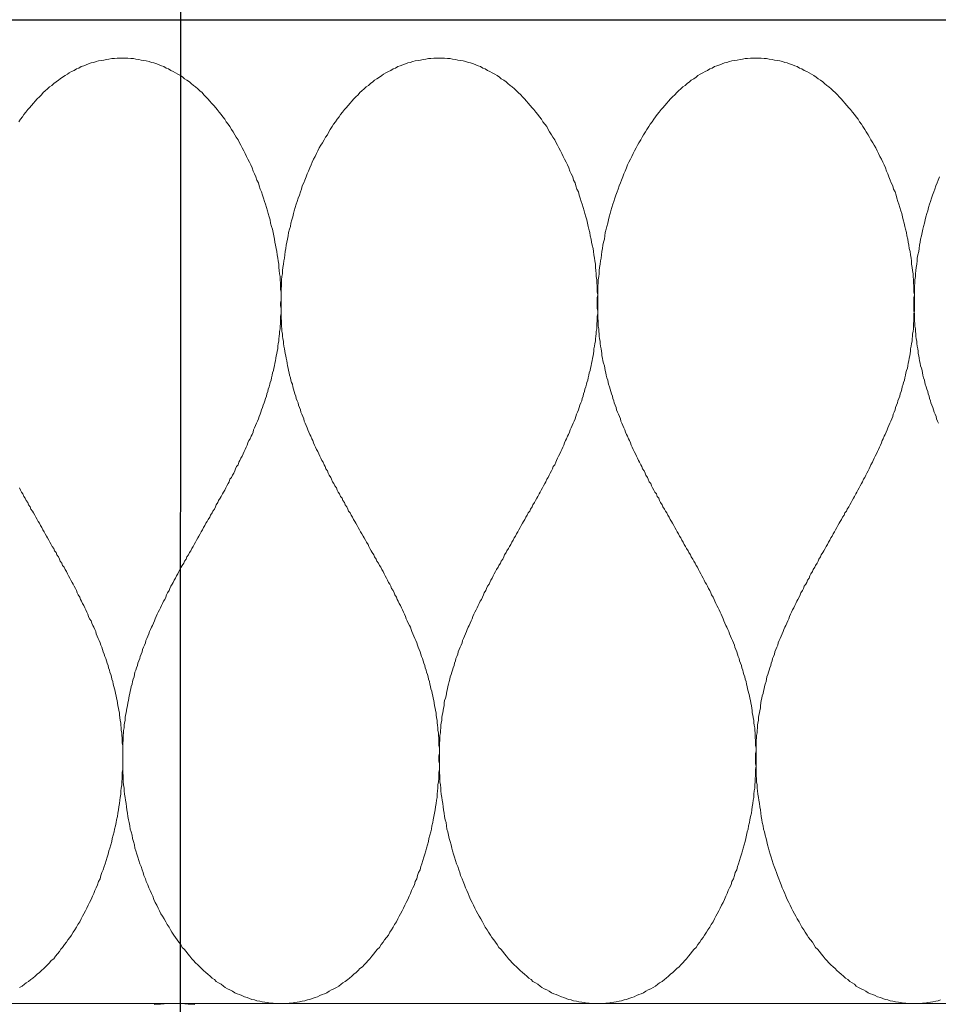
# Model space of a CAD drawing. Units: millimetres. Extents: x 180 to 2294, y 60 to 2015.
# Drawn here: x 1697 to 1717, y 985 to 1006 of the extents above; entities that cross this region are included whole.
import ezdxf

# ---------------------------------------------------------------- set-up
doc = ezdxf.new("R2010")
doc.units = ezdxf.units.MM
doc.layers.add('TI-Detail_030', color=4, linetype='Continuous')
doc.layers.add('TI-DÄMMUNG', color=50, linetype='Continuous')

msp = doc.modelspace()

# ---------------------------------------------------------------- linework, layer by layer
at = {"layer": 'TI-Detail_030', "color": 4, "linetype": 'Continuous', "lineweight": 30}
msp.add_line((1240.907, 1006.023), (1791.791, 1006.023), dxfattribs=at)
at = {"layer": 'TI-DÄMMUNG'}
msp.add_line((1700.831, 891.513), (1700.865, 1117.449), dxfattribs=at)
at = {"layer": 'TI-DÄMMUNG', "color": 2, "linetype": 'Continuous', "lineweight": 13}
msp.add_line((1230.315, 985.215), (1790.956, 985.215), dxfattribs=at)
at = {"layer": 'TI-DÄMMUNG', "color": 2, "linetype": 'Continuous', "lineweight": 13, "flags": 128}
for points in [[(1697.421, 1003.864), (1697.461, 1003.924), (1697.501, 1003.974), (1697.531, 1004.024), (1697.571, 1004.074), (1697.611, 1004.124), (1697.651, 1004.164), (1697.691, 1004.214), (1697.731, 1004.264), (1697.771, 1004.304), (1697.811, 1004.354), (1697.861, 1004.394), (1697.901, 1004.434), (1697.941, 1004.484), (1697.981, 1004.524), (1698.031, 1004.564), (1698.071, 1004.604), (1698.121, 1004.634), (1698.161, 1004.674), (1698.211, 1004.714), (1698.261, 1004.744), (1698.301, 1004.774), (1698.351, 1004.814), (1698.401, 1004.844), (1698.451, 1004.874), (1698.491, 1004.904), (1698.541, 1004.934), (1698.591, 1004.954), (1698.641, 1004.984), (1698.691, 1005.004), (1698.741, 1005.034), (1698.801, 1005.054), (1698.851, 1005.074), (1698.901, 1005.094), (1698.951, 1005.114), (1699.011, 1005.124), (1699.061, 1005.144), (1699.111, 1005.154), (1699.171, 1005.164), (1699.221, 1005.174), (1699.281, 1005.184), (1699.331, 1005.194), (1699.391, 1005.204), (1699.451, 1005.204), (1699.501, 1005.214), (1699.561, 1005.214), (1699.621, 1005.214)], [(1699.621, 1005.214), (1699.681, 1005.214), (1699.731, 1005.214), (1699.791, 1005.204), (1699.851, 1005.204), (1699.901, 1005.194), (1699.961, 1005.184), (1700.011, 1005.174), (1700.071, 1005.164), (1700.121, 1005.154), (1700.181, 1005.144), (1700.231, 1005.124), (1700.281, 1005.114), (1700.341, 1005.094), (1700.391, 1005.074), (1700.441, 1005.054), (1700.491, 1005.034), (1700.541, 1005.004), (1700.591, 1004.984), (1700.641, 1004.954), (1700.691, 1004.934), (1700.741, 1004.904), (1700.791, 1004.874), (1700.841, 1004.844), (1700.891, 1004.814), (1700.931, 1004.774), (1700.981, 1004.744), (1701.031, 1004.714), (1701.071, 1004.674), (1701.121, 1004.634), (1701.161, 1004.604), (1701.211, 1004.564), (1701.251, 1004.524), (1701.301, 1004.484), (1701.341, 1004.434), (1701.381, 1004.394), (1701.421, 1004.354), (1701.461, 1004.304), (1701.501, 1004.264), (1701.551, 1004.214), (1701.591, 1004.164), (1701.621, 1004.124), (1701.661, 1004.074), (1701.701, 1004.024), (1701.741, 1003.974), (1701.781, 1003.924), (1701.811, 1003.864), (1701.851, 1003.814), (1701.891, 1003.764), (1701.921, 1003.704), (1701.961, 1003.654), (1701.991, 1003.594), (1702.021, 1003.544), (1702.061, 1003.484), (1702.091, 1003.424), (1702.121, 1003.374), (1702.151, 1003.314), (1702.181, 1003.254), (1702.211, 1003.194), (1702.241, 1003.134), (1702.271, 1003.074), (1702.301, 1003.014), (1702.331, 1002.954), (1702.361, 1002.894), (1702.381, 1002.824), (1702.411, 1002.764), (1702.441, 1002.704), (1702.461, 1002.634), (1702.491, 1002.574), (1702.511, 1002.514), (1702.531, 1002.444), (1702.561, 1002.384), (1702.581, 1002.314), (1702.601, 1002.254), (1702.621, 1002.184), (1702.641, 1002.124), (1702.661, 1002.054), (1702.681, 1001.984), (1702.701, 1001.924), (1702.721, 1001.854), (1702.741, 1001.794), (1702.751, 1001.724), (1702.771, 1001.654), (1702.791, 1001.594), (1702.801, 1001.524), (1702.821, 1001.454), (1702.831, 1001.384), (1702.841, 1001.324), (1702.851, 1001.254), (1702.871, 1001.184), (1702.881, 1001.124), (1702.891, 1001.054), (1702.901, 1000.984), (1702.911, 1000.924), (1702.921, 1000.854), (1702.921, 1000.784), (1702.931, 1000.724), (1702.941, 1000.654), (1702.951, 1000.594), (1702.951, 1000.524), (1702.961, 1000.454), (1702.961, 1000.394), (1702.961, 1000.324), (1702.971, 1000.264), (1702.971, 1000.204), (1702.971, 1000.144), (1702.971, 1000.094), (1702.971, 1000.034), (1702.971, 999.974), (1702.971, 999.924), (1702.971, 999.864), (1702.971, 999.814), (1702.961, 999.754), (1702.961, 999.704), (1702.961, 999.654), (1702.961, 999.594), (1702.951, 999.544), (1702.951, 999.484), (1702.941, 999.434), (1702.941, 999.384), (1702.931, 999.334), (1702.921, 999.274), (1702.921, 999.224), (1702.911, 999.174), (1702.901, 999.124), (1702.901, 999.064), (1702.891, 999.014), (1702.881, 998.964), (1702.871, 998.914), (1702.861, 998.864), (1702.851, 998.814), (1702.841, 998.764), (1702.831, 998.704), (1702.821, 998.654), (1702.811, 998.604), (1702.791, 998.554), (1702.781, 998.504), (1702.771, 998.454), (1702.761, 998.404), (1702.741, 998.354), (1702.731, 998.314), (1702.721, 998.264), (1702.701, 998.214), (1702.691, 998.164), (1702.671, 998.114), (1702.661, 998.064), (1702.641, 998.014), (1702.631, 997.964), (1702.611, 997.924), (1702.591, 997.874), (1702.581, 997.824), (1702.561, 997.774), (1702.541, 997.724), (1702.531, 997.684), (1702.511, 997.634), (1702.491, 997.584), (1702.471, 997.534), (1702.451, 997.494), (1702.431, 997.444), (1702.411, 997.394), (1702.391, 997.354), (1702.381, 997.304), (1702.361, 997.254), (1702.341, 997.214), (1702.321, 997.164), (1702.291, 997.124), (1702.271, 997.074), (1702.251, 997.024), (1702.231, 996.984), (1702.211, 996.934), (1702.191, 996.894), (1702.171, 996.844), (1702.151, 996.794), (1702.121, 996.754), (1702.101, 996.704), (1702.081, 996.664), (1702.061, 996.614), (1702.031, 996.574), (1702.011, 996.524), (1701.991, 996.484), (1701.971, 996.434), (1701.941, 996.394), (1701.921, 996.344), (1701.891, 996.304), (1701.871, 996.254), (1701.851, 996.214), (1701.821, 996.164), (1701.801, 996.124), (1701.781, 996.074), (1701.751, 996.034), (1701.731, 995.994), (1701.701, 995.944), (1701.681, 995.904), (1701.651, 995.854), (1701.631, 995.814), (1701.601, 995.764), (1701.581, 995.724), (1701.561, 995.674), (1701.531, 995.634), (1701.511, 995.594), (1701.481, 995.544), (1701.461, 995.504), (1701.431, 995.454), (1701.411, 995.414), (1701.381, 995.374), (1701.361, 995.324), (1701.331, 995.284), (1701.311, 995.234), (1701.281, 995.194), (1701.261, 995.154), (1701.231, 995.104), (1701.211, 995.064), (1701.181, 995.014), (1701.161, 994.974), (1701.131, 994.924), (1701.111, 994.884), (1701.081, 994.844), (1701.061, 994.794), (1701.031, 994.754), (1701.011, 994.704), (1700.981, 994.664), (1700.961, 994.614), (1700.931, 994.574), (1700.911, 994.534), (1700.881, 994.484), (1700.861, 994.444), (1700.831, 994.394), (1700.811, 994.354), (1700.791, 994.304), (1700.761, 994.264), (1700.741, 994.214), (1700.711, 994.174), (1700.691, 994.124), (1700.671, 994.084), (1700.641, 994.044), (1700.621, 993.994), (1700.601, 993.954), (1700.571, 993.904), (1700.551, 993.864), (1700.531, 993.814), (1700.511, 993.764), (1700.481, 993.724), (1700.461, 993.674), (1700.441, 993.634), (1700.421, 993.584), (1700.401, 993.544), (1700.371, 993.494), (1700.351, 993.454), (1700.331, 993.404), (1700.311, 993.354), (1700.291, 993.314), (1700.271, 993.264), (1700.251, 993.214), (1700.231, 993.174), (1700.211, 993.124), (1700.191, 993.084), (1700.171, 993.034), (1700.151, 992.984), (1700.131, 992.934), (1700.111, 992.894), (1700.101, 992.844), (1700.081, 992.794), (1700.061, 992.754), (1700.041, 992.704), (1700.031, 992.654), (1700.011, 992.604), (1699.991, 992.554), (1699.981, 992.514), (1699.961, 992.464), (1699.941, 992.414), (1699.931, 992.364), (1699.911, 992.314), (1699.901, 992.264), (1699.881, 992.224), (1699.871, 992.174), (1699.861, 992.124), (1699.841, 992.074), (1699.831, 992.024), (1699.821, 991.974), (1699.801, 991.924), (1699.791, 991.874), (1699.781, 991.824), (1699.771, 991.774), (1699.761, 991.724), (1699.751, 991.674), (1699.741, 991.624), (1699.731, 991.574), (1699.721, 991.514), (1699.711, 991.464), (1699.701, 991.414), (1699.691, 991.364), (1699.681, 991.314), (1699.671, 991.264), (1699.671, 991.204), (1699.661, 991.154), (1699.651, 991.104), (1699.651, 991.044), (1699.641, 990.994), (1699.641, 990.944), (1699.631, 990.884), (1699.631, 990.834), (1699.631, 990.784), (1699.621, 990.724), (1699.621, 990.674), (1699.621, 990.614), (1699.621, 990.564), (1699.621, 990.504), (1699.621, 990.454), (1699.621, 990.394), (1699.621, 990.344), (1699.621, 990.284), (1699.621, 990.234), (1699.621, 990.164), (1699.621, 990.104), (1699.631, 990.034), (1699.631, 989.974), (1699.631, 989.904), (1699.641, 989.844), (1699.651, 989.774), (1699.651, 989.714), (1699.661, 989.644), (1699.671, 989.574), (1699.681, 989.514), (1699.691, 989.444), (1699.701, 989.374), (1699.711, 989.314), (1699.721, 989.244), (1699.731, 989.174), (1699.741, 989.104), (1699.761, 989.044), (1699.771, 988.974), (1699.781, 988.904), (1699.801, 988.844), (1699.821, 988.774), (1699.831, 988.704), (1699.851, 988.644), (1699.871, 988.574), (1699.881, 988.504), (1699.901, 988.444), (1699.921, 988.374), (1699.941, 988.314), (1699.961, 988.244), (1699.981, 988.174), (1700.011, 988.114), (1700.031, 988.044), (1700.051, 987.984), (1700.071, 987.924), (1700.101, 987.854), (1700.121, 987.794), (1700.151, 987.724), (1700.171, 987.664), (1700.201, 987.604), (1700.231, 987.544), (1700.261, 987.484), (1700.281, 987.414), (1700.311, 987.354), (1700.341, 987.294), (1700.371, 987.234), (1700.401, 987.174), (1700.431, 987.114), (1700.461, 987.064), (1700.501, 987.004), (1700.531, 986.944), (1700.561, 986.884), (1700.601, 986.834), (1700.631, 986.774), (1700.661, 986.724), (1700.701, 986.664), (1700.741, 986.614), (1700.771, 986.564), (1700.811, 986.514), (1700.851, 986.464), (1700.881, 986.404), (1700.921, 986.364), (1700.961, 986.314), (1701.001, 986.264), (1701.041, 986.214), (1701.081, 986.164), (1701.121, 986.124), (1701.161, 986.074), (1701.211, 986.034), (1701.251, 985.994), (1701.291, 985.954), (1701.331, 985.914), (1701.381, 985.874), (1701.421, 985.834), (1701.471, 985.794), (1701.511, 985.754), (1701.561, 985.724), (1701.601, 985.684), (1701.651, 985.654), (1701.701, 985.624), (1701.751, 985.584), (1701.791, 985.554), (1701.841, 985.524), (1701.891, 985.504), (1701.941, 985.474), (1701.991, 985.444), (1702.041, 985.424), (1702.091, 985.404), (1702.141, 985.384), (1702.201, 985.354), (1702.251, 985.344), (1702.301, 985.324), (1702.351, 985.304), (1702.411, 985.294), (1702.461, 985.274), (1702.521, 985.264), (1702.571, 985.254), (1702.631, 985.244), (1702.681, 985.234), (1702.741, 985.224), (1702.801, 985.224), (1702.851, 985.214), (1702.911, 985.214), (1702.971, 985.214)], [(1706.321, 1005.214), (1706.261, 1005.214), (1706.201, 1005.214), (1706.141, 1005.204), (1706.091, 1005.204), (1706.031, 1005.194), (1705.981, 1005.184), (1705.921, 1005.174), (1705.871, 1005.164), (1705.811, 1005.154), (1705.761, 1005.144), (1705.701, 1005.124), (1705.651, 1005.114), (1705.601, 1005.094), (1705.551, 1005.074), (1705.491, 1005.054), (1705.441, 1005.034), (1705.391, 1005.004), (1705.341, 1004.984), (1705.291, 1004.954), (1705.241, 1004.934), (1705.191, 1004.904), (1705.141, 1004.874), (1705.101, 1004.844), (1705.051, 1004.814), (1705.001, 1004.774), (1704.951, 1004.744), (1704.911, 1004.714), (1704.861, 1004.674), (1704.821, 1004.634), (1704.771, 1004.604), (1704.731, 1004.564), (1704.681, 1004.524), (1704.641, 1004.484), (1704.601, 1004.434), (1704.551, 1004.394), (1704.511, 1004.354), (1704.471, 1004.304), (1704.431, 1004.264), (1704.391, 1004.214), (1704.351, 1004.164), (1704.311, 1004.124), (1704.271, 1004.074), (1704.231, 1004.024), (1704.201, 1003.974), (1704.161, 1003.924), (1704.121, 1003.864), (1704.081, 1003.814), (1704.051, 1003.764), (1704.011, 1003.704), (1703.981, 1003.654), (1703.951, 1003.594), (1703.911, 1003.544), (1703.881, 1003.484), (1703.851, 1003.424), (1703.811, 1003.374), (1703.781, 1003.314), (1703.751, 1003.254), (1703.721, 1003.194), (1703.691, 1003.134), (1703.661, 1003.074), (1703.631, 1003.014), (1703.611, 1002.954), (1703.581, 1002.894), (1703.551, 1002.824), (1703.521, 1002.764), (1703.501, 1002.704), (1703.471, 1002.634), (1703.451, 1002.574), (1703.421, 1002.514), (1703.401, 1002.444), (1703.381, 1002.384), (1703.361, 1002.314), (1703.331, 1002.254), (1703.311, 1002.184), (1703.291, 1002.124), (1703.271, 1002.054), (1703.251, 1001.984), (1703.231, 1001.924), (1703.221, 1001.854), (1703.201, 1001.794), (1703.181, 1001.724), (1703.171, 1001.654), (1703.151, 1001.594), (1703.131, 1001.524), (1703.121, 1001.454), (1703.111, 1001.384), (1703.091, 1001.324), (1703.081, 1001.254), (1703.071, 1001.184), (1703.061, 1001.124), (1703.051, 1001.054), (1703.041, 1000.984), (1703.031, 1000.924), (1703.021, 1000.854), (1703.011, 1000.784), (1703.001, 1000.724), (1703.001, 1000.654), (1702.991, 1000.594), (1702.981, 1000.524), (1702.981, 1000.454), (1702.981, 1000.394), (1702.971, 1000.324), (1702.971, 1000.264), (1702.971, 1000.204), (1702.971, 1000.144), (1702.971, 1000.094), (1702.961, 1000.034), (1702.961, 999.974), (1702.971, 999.924), (1702.971, 999.864), (1702.971, 999.814), (1702.971, 999.754), (1702.971, 999.704), (1702.981, 999.654), (1702.981, 999.594), (1702.981, 999.544), (1702.991, 999.484), (1702.991, 999.434), (1703.001, 999.384), (1703.001, 999.334), (1703.011, 999.274), (1703.021, 999.224), (1703.021, 999.174), (1703.031, 999.124), (1703.041, 999.064), (1703.051, 999.014), (1703.061, 998.964), (1703.071, 998.914), (1703.081, 998.864), (1703.091, 998.814), (1703.101, 998.764), (1703.111, 998.704), (1703.121, 998.654), (1703.131, 998.604), (1703.141, 998.554), (1703.151, 998.504), (1703.171, 998.454), (1703.181, 998.404), (1703.191, 998.354), (1703.211, 998.314), (1703.221, 998.264), (1703.231, 998.214), (1703.251, 998.164), (1703.261, 998.114), (1703.281, 998.064), (1703.291, 998.014), (1703.311, 997.964), (1703.331, 997.924), (1703.341, 997.874), (1703.361, 997.824), (1703.381, 997.774), (1703.391, 997.724), (1703.411, 997.684), (1703.431, 997.634), (1703.451, 997.584), (1703.461, 997.534), (1703.481, 997.494), (1703.501, 997.444), (1703.521, 997.394), (1703.541, 997.354), (1703.561, 997.304), (1703.581, 997.254), (1703.601, 997.214), (1703.621, 997.164), (1703.641, 997.124), (1703.661, 997.074), (1703.681, 997.024), (1703.701, 996.984), (1703.721, 996.934), (1703.751, 996.894), (1703.771, 996.844), (1703.791, 996.794), (1703.811, 996.754), (1703.831, 996.704), (1703.861, 996.664), (1703.881, 996.614), (1703.901, 996.574), (1703.921, 996.524), (1703.951, 996.484), (1703.971, 996.434), (1703.991, 996.394), (1704.021, 996.344), (1704.041, 996.304), (1704.061, 996.254), (1704.091, 996.214), (1704.111, 996.164), (1704.141, 996.124), (1704.161, 996.074), (1704.181, 996.034), (1704.211, 995.994), (1704.231, 995.944), (1704.261, 995.904), (1704.281, 995.854), (1704.311, 995.814), (1704.331, 995.764), (1704.361, 995.724), (1704.381, 995.674), (1704.401, 995.634), (1704.431, 995.594), (1704.451, 995.544), (1704.481, 995.504), (1704.501, 995.454), (1704.531, 995.414), (1704.551, 995.374), (1704.581, 995.324), (1704.601, 995.284), (1704.631, 995.234), (1704.651, 995.194), (1704.681, 995.154), (1704.711, 995.104), (1704.731, 995.064), (1704.761, 995.014), (1704.781, 994.974), (1704.811, 994.924), (1704.831, 994.884), (1704.851, 994.844), (1704.881, 994.794), (1704.901, 994.754), (1704.931, 994.704), (1704.951, 994.664), (1704.981, 994.614), (1705.001, 994.574), (1705.031, 994.534), (1705.051, 994.484), (1705.081, 994.444), (1705.101, 994.394), (1705.131, 994.354), (1705.151, 994.304), (1705.171, 994.264), (1705.201, 994.214), (1705.221, 994.174), (1705.241, 994.124), (1705.271, 994.084), (1705.291, 994.044), (1705.311, 993.994), (1705.341, 993.954), (1705.361, 993.904), (1705.381, 993.864), (1705.411, 993.814), (1705.431, 993.764), (1705.451, 993.724), (1705.471, 993.674), (1705.501, 993.634), (1705.521, 993.584), (1705.541, 993.544), (1705.561, 993.494), (1705.581, 993.454), (1705.601, 993.404), (1705.621, 993.354), (1705.641, 993.314), (1705.661, 993.264), (1705.691, 993.214), (1705.711, 993.174), (1705.721, 993.124), (1705.741, 993.084), (1705.761, 993.034), (1705.781, 992.984), (1705.801, 992.934), (1705.821, 992.894), (1705.841, 992.844), (1705.861, 992.794), (1705.871, 992.754), (1705.891, 992.704), (1705.911, 992.654), (1705.931, 992.604), (1705.941, 992.554), (1705.961, 992.514), (1705.981, 992.464), (1705.991, 992.414), (1706.011, 992.364), (1706.021, 992.314), (1706.041, 992.264), (1706.051, 992.224), (1706.071, 992.174), (1706.081, 992.124), (1706.091, 992.074), (1706.111, 992.024), (1706.121, 991.974), (1706.131, 991.924), (1706.141, 991.874), (1706.161, 991.824), (1706.171, 991.774), (1706.181, 991.724), (1706.191, 991.674), (1706.201, 991.624), (1706.211, 991.574), (1706.221, 991.514), (1706.231, 991.464), (1706.241, 991.414), (1706.251, 991.364), (1706.251, 991.314), (1706.261, 991.264), (1706.271, 991.204), (1706.271, 991.154), (1706.281, 991.104), (1706.291, 991.044), (1706.291, 990.994), (1706.301, 990.944), (1706.301, 990.884), (1706.311, 990.834), (1706.311, 990.784), (1706.311, 990.724), (1706.311, 990.674), (1706.321, 990.614), (1706.321, 990.564), (1706.321, 990.504), (1706.321, 990.454), (1706.321, 990.394), (1706.321, 990.344), (1706.321, 990.284), (1706.321, 990.234), (1706.321, 990.164), (1706.311, 990.104), (1706.311, 990.034), (1706.311, 989.974), (1706.301, 989.904), (1706.291, 989.844), (1706.291, 989.774), (1706.281, 989.714), (1706.271, 989.644), (1706.271, 989.574), (1706.261, 989.514), (1706.251, 989.444), (1706.241, 989.374), (1706.231, 989.314), (1706.221, 989.244), (1706.201, 989.174), (1706.191, 989.104), (1706.181, 989.044), (1706.161, 988.974), (1706.151, 988.904), (1706.141, 988.844), (1706.121, 988.774), (1706.101, 988.704), (1706.091, 988.644), (1706.071, 988.574), (1706.051, 988.504), (1706.031, 988.444), (1706.011, 988.374), (1705.991, 988.314), (1705.971, 988.244), (1705.951, 988.174), (1705.931, 988.114), (1705.911, 988.044), (1705.881, 987.984), (1705.861, 987.924), (1705.841, 987.854), (1705.811, 987.794), (1705.791, 987.724), (1705.761, 987.664), (1705.731, 987.604), (1705.711, 987.544), (1705.681, 987.484), (1705.651, 987.414), (1705.621, 987.354), (1705.591, 987.294), (1705.561, 987.234), (1705.531, 987.174), (1705.501, 987.114), (1705.471, 987.064), (1705.441, 987.004), (1705.411, 986.944), (1705.371, 986.884), (1705.341, 986.834), (1705.311, 986.774), (1705.271, 986.724), (1705.241, 986.664), (1705.201, 986.614), (1705.161, 986.564), (1705.131, 986.514), (1705.091, 986.464), (1705.051, 986.404), (1705.011, 986.364), (1704.971, 986.314), (1704.931, 986.264), (1704.891, 986.214), (1704.851, 986.164), (1704.811, 986.124), (1704.771, 986.074), (1704.731, 986.034), (1704.691, 985.994), (1704.641, 985.954), (1704.601, 985.914), (1704.561, 985.874), (1704.511, 985.834), (1704.471, 985.794), (1704.421, 985.754), (1704.381, 985.724), (1704.331, 985.684), (1704.281, 985.654), (1704.241, 985.624), (1704.191, 985.584), (1704.141, 985.554), (1704.091, 985.524), (1704.041, 985.504), (1703.991, 985.474), (1703.941, 985.444), (1703.891, 985.424), (1703.841, 985.404), (1703.791, 985.384), (1703.741, 985.354), (1703.691, 985.344), (1703.631, 985.324), (1703.581, 985.304), (1703.531, 985.294), (1703.471, 985.274), (1703.421, 985.264), (1703.361, 985.254), (1703.311, 985.244), (1703.251, 985.234), (1703.201, 985.224), (1703.141, 985.224), (1703.081, 985.214), (1703.031, 985.214), (1702.971, 985.214)], [(1709.671, 985.214), (1709.611, 985.214), (1709.551, 985.214), (1709.491, 985.224), (1709.441, 985.224), (1709.381, 985.234), (1709.331, 985.244), (1709.271, 985.254), (1709.221, 985.264), (1709.161, 985.274), (1709.111, 985.294), (1709.051, 985.304), (1709.001, 985.324), (1708.951, 985.344), (1708.901, 985.354), (1708.841, 985.384), (1708.791, 985.404), (1708.741, 985.424), (1708.691, 985.444), (1708.641, 985.474), (1708.591, 985.504), (1708.541, 985.524), (1708.491, 985.554), (1708.451, 985.584), (1708.401, 985.624), (1708.351, 985.654), (1708.301, 985.684), (1708.261, 985.724), (1708.211, 985.754), (1708.171, 985.794), (1708.121, 985.834), (1708.081, 985.874), (1708.031, 985.914), (1707.991, 985.954), (1707.951, 985.994), (1707.901, 986.034), (1707.861, 986.074), (1707.821, 986.124), (1707.781, 986.164), (1707.741, 986.214), (1707.701, 986.264), (1707.661, 986.314), (1707.621, 986.364), (1707.581, 986.404), (1707.541, 986.464), (1707.511, 986.514), (1707.471, 986.564), (1707.431, 986.614), (1707.401, 986.664), (1707.361, 986.724), (1707.331, 986.774), (1707.291, 986.834), (1707.261, 986.884), (1707.231, 986.944), (1707.201, 987.004), (1707.161, 987.064), (1707.131, 987.114), (1707.101, 987.174), (1707.071, 987.234), (1707.041, 987.294), (1707.011, 987.354), (1706.981, 987.414), (1706.951, 987.484), (1706.931, 987.544), (1706.901, 987.604), (1706.871, 987.664), (1706.851, 987.724), (1706.821, 987.794), (1706.801, 987.854), (1706.771, 987.924), (1706.751, 987.984), (1706.731, 988.044), (1706.711, 988.114), (1706.681, 988.174), (1706.661, 988.244), (1706.641, 988.314), (1706.621, 988.374), (1706.601, 988.444), (1706.581, 988.504), (1706.571, 988.574), (1706.551, 988.644), (1706.531, 988.704), (1706.511, 988.774), (1706.501, 988.844), (1706.481, 988.904), (1706.471, 988.974), (1706.461, 989.044), (1706.441, 989.104), (1706.431, 989.174), (1706.421, 989.244), (1706.411, 989.314), (1706.401, 989.374), (1706.391, 989.444), (1706.381, 989.514), (1706.371, 989.574), (1706.361, 989.644), (1706.351, 989.714), (1706.351, 989.774), (1706.341, 989.844), (1706.331, 989.904), (1706.331, 989.974), (1706.331, 990.034), (1706.321, 990.104), (1706.321, 990.164), (1706.321, 990.234), (1706.321, 990.284), (1706.311, 990.344), (1706.311, 990.394), (1706.311, 990.454), (1706.321, 990.504), (1706.321, 990.564), (1706.321, 990.614), (1706.321, 990.674), (1706.321, 990.724), (1706.331, 990.784), (1706.331, 990.834), (1706.331, 990.884), (1706.341, 990.944), (1706.341, 990.994), (1706.351, 991.044), (1706.351, 991.104), (1706.361, 991.154), (1706.371, 991.204), (1706.371, 991.264), (1706.381, 991.314), (1706.391, 991.364), (1706.401, 991.414), (1706.411, 991.464), (1706.421, 991.514), (1706.421, 991.574), (1706.431, 991.624), (1706.451, 991.674), (1706.461, 991.724), (1706.471, 991.774), (1706.481, 991.824), (1706.491, 991.874), (1706.501, 991.924), (1706.511, 991.974), (1706.531, 992.024), (1706.541, 992.074), (1706.551, 992.124), (1706.571, 992.174), (1706.581, 992.224), (1706.601, 992.264), (1706.611, 992.314), (1706.631, 992.364), (1706.641, 992.414), (1706.661, 992.464), (1706.671, 992.514), (1706.691, 992.554), (1706.711, 992.604), (1706.721, 992.654), (1706.741, 992.704), (1706.761, 992.754), (1706.781, 992.794), (1706.801, 992.844), (1706.811, 992.894), (1706.831, 992.934), (1706.851, 992.984), (1706.871, 993.034), (1706.891, 993.084), (1706.911, 993.124), (1706.931, 993.174), (1706.951, 993.214), (1706.971, 993.264), (1706.991, 993.314), (1707.011, 993.354), (1707.031, 993.404), (1707.051, 993.454), (1707.071, 993.494), (1707.101, 993.544), (1707.121, 993.584), (1707.141, 993.634), (1707.161, 993.674), (1707.181, 993.724), (1707.211, 993.764), (1707.231, 993.814), (1707.251, 993.864), (1707.271, 993.904), (1707.301, 993.954), (1707.321, 993.994), (1707.341, 994.044), (1707.371, 994.084), (1707.391, 994.124), (1707.411, 994.174), (1707.441, 994.214), (1707.461, 994.264), (1707.481, 994.304), (1707.511, 994.354), (1707.531, 994.394), (1707.561, 994.444), (1707.581, 994.484), (1707.611, 994.534), (1707.631, 994.574), (1707.661, 994.614), (1707.681, 994.664), (1707.701, 994.704), (1707.731, 994.754), (1707.751, 994.794), (1707.781, 994.844), (1707.801, 994.884), (1707.831, 994.924), (1707.851, 994.974), (1707.881, 995.014), (1707.901, 995.064), (1707.931, 995.104), (1707.951, 995.154), (1707.981, 995.194), (1708.001, 995.234), (1708.031, 995.284), (1708.051, 995.324), (1708.081, 995.374), (1708.101, 995.414), (1708.131, 995.454), (1708.151, 995.504), (1708.181, 995.544), (1708.201, 995.594), (1708.231, 995.634), (1708.251, 995.674), (1708.281, 995.724), (1708.301, 995.764), (1708.331, 995.814), (1708.351, 995.854), (1708.381, 995.904), (1708.401, 995.944), (1708.431, 995.994), (1708.451, 996.034), (1708.471, 996.074), (1708.501, 996.124), (1708.521, 996.164), (1708.551, 996.214), (1708.571, 996.254), (1708.591, 996.304), (1708.621, 996.344), (1708.641, 996.394), (1708.661, 996.434), (1708.691, 996.484), (1708.711, 996.524), (1708.731, 996.574), (1708.761, 996.614), (1708.781, 996.664), (1708.801, 996.704), (1708.821, 996.754), (1708.841, 996.794), (1708.871, 996.844), (1708.891, 996.894), (1708.911, 996.934), (1708.931, 996.984), (1708.951, 997.024), (1708.971, 997.074), (1708.991, 997.124), (1709.011, 997.164), (1709.031, 997.214), (1709.051, 997.254), (1709.071, 997.304), (1709.091, 997.354), (1709.111, 997.394), (1709.131, 997.444), (1709.151, 997.494), (1709.171, 997.534), (1709.191, 997.584), (1709.211, 997.634), (1709.221, 997.684), (1709.241, 997.724), (1709.261, 997.774), (1709.281, 997.824), (1709.291, 997.874), (1709.311, 997.924), (1709.331, 997.964), (1709.341, 998.014), (1709.361, 998.064), (1709.371, 998.114), (1709.391, 998.164), (1709.401, 998.214), (1709.421, 998.264), (1709.431, 998.314), (1709.441, 998.354), (1709.461, 998.404), (1709.471, 998.454), (1709.481, 998.504), (1709.491, 998.554), (1709.511, 998.604), (1709.521, 998.654), (1709.531, 998.704), (1709.541, 998.764), (1709.551, 998.814), (1709.561, 998.864), (1709.571, 998.914), (1709.581, 998.964), (1709.591, 999.014), (1709.591, 999.064), (1709.601, 999.124), (1709.611, 999.174), (1709.621, 999.224), (1709.621, 999.274), (1709.631, 999.334), (1709.641, 999.384), (1709.641, 999.434), (1709.651, 999.484), (1709.651, 999.544), (1709.651, 999.594), (1709.661, 999.654), (1709.661, 999.704), (1709.661, 999.754), (1709.671, 999.814), (1709.671, 999.864), (1709.671, 999.924), (1709.671, 999.974), (1709.671, 1000.034), (1709.671, 1000.094), (1709.671, 1000.144), (1709.671, 1000.204), (1709.661, 1000.264), (1709.661, 1000.324), (1709.661, 1000.394), (1709.651, 1000.454), (1709.651, 1000.524), (1709.641, 1000.594), (1709.641, 1000.654), (1709.631, 1000.724), (1709.621, 1000.784), (1709.621, 1000.854), (1709.611, 1000.924), (1709.601, 1000.984), (1709.591, 1001.054), (1709.581, 1001.124), (1709.571, 1001.184), (1709.551, 1001.254), (1709.541, 1001.324), (1709.531, 1001.384), (1709.511, 1001.454), (1709.501, 1001.524), (1709.481, 1001.594), (1709.471, 1001.654), (1709.451, 1001.724), (1709.441, 1001.794), (1709.421, 1001.854), (1709.401, 1001.924), (1709.381, 1001.984), (1709.361, 1002.054), (1709.341, 1002.124), (1709.321, 1002.184), (1709.301, 1002.254), (1709.281, 1002.314), (1709.261, 1002.384), (1709.231, 1002.444), (1709.211, 1002.514), (1709.191, 1002.574), (1709.161, 1002.634), (1709.141, 1002.704), (1709.111, 1002.764), (1709.081, 1002.824), (1709.061, 1002.894), (1709.031, 1002.954), (1709.001, 1003.014), (1708.971, 1003.074), (1708.941, 1003.134), (1708.911, 1003.194), (1708.881, 1003.254), (1708.851, 1003.314), (1708.821, 1003.374), (1708.791, 1003.424), (1708.761, 1003.484), (1708.721, 1003.544), (1708.691, 1003.594), (1708.651, 1003.654), (1708.621, 1003.704), (1708.591, 1003.764), (1708.551, 1003.814), (1708.511, 1003.864), (1708.481, 1003.924), (1708.441, 1003.974), (1708.401, 1004.024), (1708.361, 1004.074), (1708.321, 1004.124), (1708.281, 1004.164), (1708.241, 1004.214), (1708.201, 1004.264), (1708.161, 1004.304), (1708.121, 1004.354), (1708.081, 1004.394), (1708.041, 1004.434), (1707.991, 1004.484), (1707.951, 1004.524), (1707.911, 1004.564), (1707.861, 1004.604), (1707.821, 1004.634), (1707.771, 1004.674), (1707.731, 1004.714), (1707.681, 1004.744), (1707.631, 1004.774), (1707.591, 1004.814), (1707.541, 1004.844), (1707.491, 1004.874), (1707.441, 1004.904), (1707.391, 1004.934), (1707.341, 1004.954), (1707.291, 1004.984), (1707.241, 1005.004), (1707.191, 1005.034), (1707.141, 1005.054), (1707.091, 1005.074), (1707.041, 1005.094), (1706.981, 1005.114), (1706.931, 1005.124), (1706.881, 1005.144), (1706.821, 1005.154), (1706.771, 1005.164), (1706.711, 1005.174), (1706.661, 1005.184), (1706.601, 1005.194), (1706.551, 1005.204), (1706.491, 1005.204), (1706.431, 1005.214), (1706.371, 1005.214), (1706.321, 1005.214)], [(1713.021, 1005.214), (1712.961, 1005.214), (1712.901, 1005.214), (1712.841, 1005.204), (1712.791, 1005.204), (1712.731, 1005.194), (1712.681, 1005.184), (1712.621, 1005.174), (1712.571, 1005.164), (1712.511, 1005.154), (1712.461, 1005.144), (1712.401, 1005.124), (1712.351, 1005.114), (1712.301, 1005.094), (1712.251, 1005.074), (1712.191, 1005.054), (1712.141, 1005.034), (1712.091, 1005.004), (1712.041, 1004.984), (1711.991, 1004.954), (1711.941, 1004.934), (1711.891, 1004.904), (1711.841, 1004.874), (1711.791, 1004.844), (1711.751, 1004.814), (1711.701, 1004.774), (1711.651, 1004.744), (1711.611, 1004.714), (1711.561, 1004.674), (1711.521, 1004.634), (1711.471, 1004.604), (1711.431, 1004.564), (1711.381, 1004.524), (1711.341, 1004.484), (1711.301, 1004.434), (1711.251, 1004.394), (1711.211, 1004.354), (1711.171, 1004.304), (1711.131, 1004.264), (1711.091, 1004.214), (1711.051, 1004.164), (1711.011, 1004.124), (1710.971, 1004.074), (1710.931, 1004.024), (1710.891, 1003.974), (1710.861, 1003.924), (1710.821, 1003.864), (1710.781, 1003.814), (1710.751, 1003.764), (1710.711, 1003.704), (1710.681, 1003.654), (1710.641, 1003.594), (1710.611, 1003.544), (1710.581, 1003.484), (1710.541, 1003.424), (1710.511, 1003.374), (1710.481, 1003.314), (1710.451, 1003.254), (1710.421, 1003.194), (1710.391, 1003.134), (1710.361, 1003.074), (1710.331, 1003.014), (1710.301, 1002.954), (1710.281, 1002.894), (1710.251, 1002.824), (1710.221, 1002.764), (1710.201, 1002.704), (1710.171, 1002.634), (1710.151, 1002.574), (1710.121, 1002.514), (1710.101, 1002.444), (1710.081, 1002.384), (1710.051, 1002.314), (1710.031, 1002.254), (1710.011, 1002.184), (1709.991, 1002.124), (1709.971, 1002.054), (1709.951, 1001.984), (1709.931, 1001.924), (1709.911, 1001.854), (1709.901, 1001.794), (1709.881, 1001.724), (1709.861, 1001.654), (1709.851, 1001.594), (1709.831, 1001.524), (1709.821, 1001.454), (1709.811, 1001.384), (1709.791, 1001.324), (1709.781, 1001.254), (1709.771, 1001.184), (1709.761, 1001.124), (1709.751, 1001.054), (1709.741, 1000.984), (1709.731, 1000.924), (1709.721, 1000.854), (1709.711, 1000.784), (1709.701, 1000.724), (1709.701, 1000.654), (1709.691, 1000.594), (1709.681, 1000.524), (1709.681, 1000.454), (1709.671, 1000.394), (1709.671, 1000.324), (1709.671, 1000.264), (1709.671, 1000.204), (1709.661, 1000.144), (1709.661, 1000.094), (1709.661, 1000.034), (1709.661, 999.974), (1709.661, 999.924), (1709.671, 999.864), (1709.671, 999.814), (1709.671, 999.754), (1709.671, 999.704), (1709.681, 999.654), (1709.681, 999.594), (1709.681, 999.544), (1709.691, 999.484), (1709.691, 999.434), (1709.701, 999.384), (1709.701, 999.334), (1709.711, 999.274), (1709.721, 999.224), (1709.721, 999.174), (1709.731, 999.124), (1709.741, 999.064), (1709.751, 999.014), (1709.761, 998.964), (1709.761, 998.914), (1709.771, 998.864), (1709.781, 998.814), (1709.791, 998.764), (1709.811, 998.704), (1709.821, 998.654), (1709.831, 998.604), (1709.841, 998.554), (1709.851, 998.504), (1709.861, 998.454), (1709.881, 998.404), (1709.891, 998.354), (1709.901, 998.314), (1709.921, 998.264), (1709.931, 998.214), (1709.951, 998.164), (1709.961, 998.114), (1709.981, 998.064), (1709.991, 998.014), (1710.011, 997.964), (1710.021, 997.924), (1710.041, 997.874), (1710.061, 997.824), (1710.071, 997.774), (1710.091, 997.724), (1710.111, 997.684), (1710.131, 997.634), (1710.151, 997.584), (1710.161, 997.534), (1710.181, 997.494), (1710.201, 997.444), (1710.221, 997.394), (1710.241, 997.354), (1710.261, 997.304), (1710.281, 997.254), (1710.301, 997.214), (1710.321, 997.164), (1710.341, 997.124), (1710.361, 997.074), (1710.381, 997.024), (1710.401, 996.984), (1710.421, 996.934), (1710.441, 996.894), (1710.471, 996.844), (1710.491, 996.794), (1710.511, 996.754), (1710.531, 996.704), (1710.551, 996.664), (1710.581, 996.614), (1710.601, 996.574), (1710.621, 996.524), (1710.651, 996.484), (1710.671, 996.434), (1710.691, 996.394), (1710.721, 996.344), (1710.741, 996.304), (1710.761, 996.254), (1710.791, 996.214), (1710.811, 996.164), (1710.831, 996.124), (1710.861, 996.074), (1710.881, 996.034), (1710.911, 995.994), (1710.931, 995.944), (1710.961, 995.904), (1710.981, 995.854), (1711.001, 995.814), (1711.031, 995.764), (1711.051, 995.724), (1711.081, 995.674), (1711.101, 995.634), (1711.131, 995.594), (1711.151, 995.544), (1711.181, 995.504), (1711.201, 995.454), (1711.231, 995.414), (1711.251, 995.374), (1711.281, 995.324), (1711.301, 995.284), (1711.331, 995.234), (1711.351, 995.194), (1711.381, 995.154), (1711.401, 995.104), (1711.431, 995.064), (1711.451, 995.014), (1711.481, 994.974), (1711.501, 994.924), (1711.531, 994.884), (1711.551, 994.844), (1711.581, 994.794), (1711.601, 994.754), (1711.631, 994.704), (1711.651, 994.664), (1711.681, 994.614), (1711.701, 994.574), (1711.731, 994.534), (1711.751, 994.484), (1711.781, 994.444), (1711.801, 994.394), (1711.821, 994.354), (1711.851, 994.304), (1711.871, 994.264), (1711.901, 994.214), (1711.921, 994.174), (1711.941, 994.124), (1711.971, 994.084), (1711.991, 994.044), (1712.011, 993.994), (1712.041, 993.954), (1712.061, 993.904), (1712.081, 993.864), (1712.111, 993.814), (1712.131, 993.764), (1712.151, 993.724), (1712.171, 993.674), (1712.191, 993.634), (1712.221, 993.584), (1712.241, 993.544), (1712.261, 993.494), (1712.281, 993.454), (1712.301, 993.404), (1712.321, 993.354), (1712.341, 993.314), (1712.361, 993.264), (1712.381, 993.214), (1712.401, 993.174), (1712.421, 993.124), (1712.441, 993.084), (1712.461, 993.034), (1712.481, 992.984), (1712.501, 992.934), (1712.521, 992.894), (1712.541, 992.844), (1712.561, 992.794), (1712.571, 992.754), (1712.591, 992.704), (1712.611, 992.654), (1712.631, 992.604), (1712.641, 992.554), (1712.661, 992.514), (1712.671, 992.464), (1712.691, 992.414), (1712.711, 992.364), (1712.721, 992.314), (1712.741, 992.264), (1712.751, 992.224), (1712.761, 992.174), (1712.781, 992.124), (1712.791, 992.074), (1712.811, 992.024), (1712.821, 991.974), (1712.831, 991.924), (1712.841, 991.874), (1712.851, 991.824), (1712.871, 991.774), (1712.881, 991.724), (1712.891, 991.674), (1712.901, 991.624), (1712.911, 991.574), (1712.921, 991.514), (1712.931, 991.464), (1712.941, 991.414), (1712.941, 991.364), (1712.951, 991.314), (1712.961, 991.264), (1712.971, 991.204), (1712.971, 991.154), (1712.981, 991.104), (1712.991, 991.044), (1712.991, 990.994), (1713.001, 990.944), (1713.001, 990.884), (1713.001, 990.834), (1713.011, 990.784), (1713.011, 990.724), (1713.011, 990.674), (1713.021, 990.614), (1713.021, 990.564), (1713.021, 990.504), (1713.021, 990.454), (1713.021, 990.394), (1713.021, 990.344), (1713.021, 990.284), (1713.021, 990.234), (1713.011, 990.164), (1713.011, 990.104), (1713.011, 990.034), (1713.001, 989.974), (1713.001, 989.904), (1712.991, 989.844), (1712.991, 989.774), (1712.981, 989.714), (1712.971, 989.644), (1712.971, 989.574), (1712.961, 989.514), (1712.951, 989.444), (1712.941, 989.374), (1712.931, 989.314), (1712.921, 989.244), (1712.901, 989.174), (1712.891, 989.104), (1712.881, 989.044), (1712.861, 988.974), (1712.851, 988.904), (1712.831, 988.844), (1712.821, 988.774), (1712.801, 988.704), (1712.791, 988.644), (1712.771, 988.574), (1712.751, 988.504), (1712.731, 988.444), (1712.711, 988.374), (1712.691, 988.314), (1712.671, 988.244), (1712.651, 988.174), (1712.631, 988.114), (1712.611, 988.044), (1712.581, 987.984), (1712.561, 987.924), (1712.541, 987.854), (1712.511, 987.794), (1712.491, 987.724), (1712.461, 987.664), (1712.431, 987.604), (1712.411, 987.544), (1712.381, 987.484), (1712.351, 987.414), (1712.321, 987.354), (1712.291, 987.294), (1712.261, 987.234), (1712.231, 987.174), (1712.201, 987.114), (1712.171, 987.064), (1712.141, 987.004), (1712.111, 986.944), (1712.071, 986.884), (1712.041, 986.834), (1712.001, 986.774), (1711.971, 986.724), (1711.931, 986.664), (1711.901, 986.614), (1711.861, 986.564), (1711.831, 986.514), (1711.791, 986.464), (1711.751, 986.404), (1711.711, 986.364), (1711.671, 986.314), (1711.631, 986.264), (1711.591, 986.214), (1711.551, 986.164), (1711.511, 986.124), (1711.471, 986.074), (1711.431, 986.034), (1711.391, 985.994), (1711.341, 985.954), (1711.301, 985.914), (1711.261, 985.874), (1711.211, 985.834), (1711.171, 985.794), (1711.121, 985.754), (1711.081, 985.724), (1711.031, 985.684), (1710.981, 985.654), (1710.941, 985.624), (1710.891, 985.584), (1710.841, 985.554), (1710.791, 985.524), (1710.741, 985.504), (1710.691, 985.474), (1710.641, 985.444), (1710.591, 985.424), (1710.541, 985.404), (1710.491, 985.384), (1710.441, 985.354), (1710.391, 985.344), (1710.331, 985.324), (1710.281, 985.304), (1710.231, 985.294), (1710.171, 985.274), (1710.121, 985.264), (1710.061, 985.254), (1710.011, 985.244), (1709.951, 985.234), (1709.901, 985.224), (1709.841, 985.224), (1709.781, 985.214), (1709.721, 985.214), (1709.671, 985.214)], [(1716.371, 985.214), (1716.311, 985.214), (1716.251, 985.214), (1716.191, 985.224), (1716.141, 985.224), (1716.081, 985.234), (1716.031, 985.244), (1715.971, 985.254), (1715.911, 985.264), (1715.861, 985.274), (1715.811, 985.294), (1715.751, 985.304), (1715.701, 985.324), (1715.651, 985.344), (1715.591, 985.354), (1715.541, 985.384), (1715.491, 985.404), (1715.441, 985.424), (1715.391, 985.444), (1715.341, 985.474), (1715.291, 985.504), (1715.241, 985.524), (1715.191, 985.554), (1715.141, 985.584), (1715.101, 985.624), (1715.051, 985.654), (1715.001, 985.684), (1714.961, 985.724), (1714.911, 985.754), (1714.871, 985.794), (1714.821, 985.834), (1714.781, 985.874), (1714.731, 985.914), (1714.691, 985.954), (1714.651, 985.994), (1714.601, 986.034), (1714.561, 986.074), (1714.521, 986.124), (1714.481, 986.164), (1714.441, 986.214), (1714.401, 986.264), (1714.361, 986.314), (1714.321, 986.364), (1714.281, 986.404), (1714.241, 986.464), (1714.211, 986.514), (1714.171, 986.564), (1714.131, 986.614), (1714.101, 986.664), (1714.061, 986.724), (1714.031, 986.774), (1713.991, 986.834), (1713.961, 986.884), (1713.931, 986.944), (1713.891, 987.004), (1713.861, 987.064), (1713.831, 987.114), (1713.801, 987.174), (1713.771, 987.234), (1713.741, 987.294), (1713.711, 987.354), (1713.681, 987.414), (1713.651, 987.484), (1713.631, 987.544), (1713.601, 987.604), (1713.571, 987.664), (1713.551, 987.724), (1713.521, 987.794), (1713.501, 987.854), (1713.471, 987.924), (1713.451, 987.984), (1713.431, 988.044), (1713.401, 988.114), (1713.381, 988.174), (1713.361, 988.244), (1713.341, 988.314), (1713.321, 988.374), (1713.301, 988.444), (1713.281, 988.504), (1713.261, 988.574), (1713.251, 988.644), (1713.231, 988.704), (1713.211, 988.774), (1713.201, 988.844), (1713.181, 988.904), (1713.171, 988.974), (1713.151, 989.044), (1713.141, 989.104), (1713.131, 989.174), (1713.121, 989.244), (1713.111, 989.314), (1713.101, 989.374), (1713.091, 989.444), (1713.081, 989.514), (1713.071, 989.574), (1713.061, 989.644), (1713.051, 989.714), (1713.041, 989.774), (1713.041, 989.844), (1713.031, 989.904), (1713.031, 989.974), (1713.021, 990.034), (1713.021, 990.104), (1713.021, 990.164), (1713.021, 990.234), (1713.011, 990.284), (1713.011, 990.344), (1713.011, 990.394), (1713.011, 990.454), (1713.011, 990.504), (1713.021, 990.564), (1713.021, 990.614), (1713.021, 990.674), (1713.021, 990.724), (1713.021, 990.784), (1713.031, 990.834), (1713.031, 990.884), (1713.041, 990.944), (1713.041, 990.994), (1713.051, 991.044), (1713.051, 991.104), (1713.061, 991.154), (1713.071, 991.204), (1713.071, 991.264), (1713.081, 991.314), (1713.091, 991.364), (1713.101, 991.414), (1713.111, 991.464), (1713.111, 991.514), (1713.121, 991.574), (1713.131, 991.624), (1713.141, 991.674), (1713.151, 991.724), (1713.171, 991.774), (1713.181, 991.824), (1713.191, 991.874), (1713.201, 991.924), (1713.211, 991.974), (1713.231, 992.024), (1713.241, 992.074), (1713.251, 992.124), (1713.271, 992.174), (1713.281, 992.224), (1713.301, 992.264), (1713.311, 992.314), (1713.331, 992.364), (1713.341, 992.414), (1713.361, 992.464), (1713.371, 992.514), (1713.391, 992.554), (1713.411, 992.604), (1713.421, 992.654), (1713.441, 992.704), (1713.461, 992.754), (1713.481, 992.794), (1713.491, 992.844), (1713.511, 992.894), (1713.531, 992.934), (1713.551, 992.984), (1713.571, 993.034), (1713.591, 993.084), (1713.611, 993.124), (1713.631, 993.174), (1713.651, 993.214), (1713.671, 993.264), (1713.691, 993.314), (1713.711, 993.354), (1713.731, 993.404), (1713.751, 993.454), (1713.771, 993.494), (1713.791, 993.544), (1713.821, 993.584), (1713.841, 993.634), (1713.861, 993.674), (1713.881, 993.724), (1713.901, 993.764), (1713.931, 993.814), (1713.951, 993.864), (1713.971, 993.904), (1714.001, 993.954), (1714.021, 993.994), (1714.041, 994.044), (1714.071, 994.084), (1714.091, 994.124), (1714.111, 994.174), (1714.141, 994.214), (1714.161, 994.264), (1714.181, 994.304), (1714.211, 994.354), (1714.231, 994.394), (1714.261, 994.444), (1714.281, 994.484), (1714.311, 994.534), (1714.331, 994.574), (1714.351, 994.614), (1714.381, 994.664), (1714.401, 994.704), (1714.431, 994.754), (1714.451, 994.794), (1714.481, 994.844), (1714.501, 994.884), (1714.531, 994.924), (1714.551, 994.974), (1714.581, 995.014), (1714.601, 995.064), (1714.631, 995.104), (1714.651, 995.154), (1714.681, 995.194), (1714.701, 995.234), (1714.731, 995.284), (1714.751, 995.324), (1714.781, 995.374), (1714.801, 995.414), (1714.831, 995.454), (1714.851, 995.504), (1714.881, 995.544), (1714.901, 995.594), (1714.931, 995.634), (1714.951, 995.674), (1714.981, 995.724), (1715.001, 995.764), (1715.031, 995.814), (1715.051, 995.854), (1715.081, 995.904), (1715.101, 995.944), (1715.131, 995.994), (1715.151, 996.034), (1715.171, 996.074), (1715.201, 996.124), (1715.221, 996.164), (1715.251, 996.214), (1715.271, 996.254), (1715.291, 996.304), (1715.321, 996.344), (1715.341, 996.394), (1715.361, 996.434), (1715.391, 996.484), (1715.411, 996.524), (1715.431, 996.574), (1715.451, 996.614), (1715.481, 996.664), (1715.501, 996.704), (1715.521, 996.754), (1715.541, 996.794), (1715.571, 996.844), (1715.591, 996.894), (1715.611, 996.934), (1715.631, 996.984), (1715.651, 997.024), (1715.671, 997.074), (1715.691, 997.124), (1715.711, 997.164), (1715.731, 997.214), (1715.751, 997.254), (1715.771, 997.304), (1715.791, 997.354), (1715.811, 997.394), (1715.831, 997.444), (1715.851, 997.494), (1715.871, 997.534), (1715.891, 997.584), (1715.911, 997.634), (1715.921, 997.684), (1715.941, 997.724), (1715.961, 997.774), (1715.971, 997.824), (1715.991, 997.874), (1716.011, 997.924), (1716.021, 997.964), (1716.041, 998.014), (1716.061, 998.064), (1716.071, 998.114), (1716.091, 998.164), (1716.101, 998.214), (1716.111, 998.264), (1716.131, 998.314), (1716.141, 998.354), (1716.161, 998.404), (1716.171, 998.454), (1716.181, 998.504), (1716.191, 998.554), (1716.201, 998.604), (1716.221, 998.654), (1716.231, 998.704), (1716.241, 998.764), (1716.251, 998.814), (1716.261, 998.864), (1716.271, 998.914), (1716.281, 998.964), (1716.291, 999.014), (1716.291, 999.064), (1716.301, 999.124), (1716.311, 999.174), (1716.321, 999.224), (1716.321, 999.274), (1716.331, 999.334), (1716.331, 999.384), (1716.341, 999.434), (1716.351, 999.484), (1716.351, 999.544), (1716.351, 999.594), (1716.361, 999.654), (1716.361, 999.704), (1716.361, 999.754), (1716.361, 999.814), (1716.371, 999.864), (1716.371, 999.924), (1716.371, 999.974), (1716.371, 1000.034), (1716.371, 1000.094), (1716.371, 1000.144), (1716.371, 1000.204), (1716.361, 1000.264), (1716.361, 1000.324), (1716.361, 1000.394), (1716.351, 1000.454), (1716.351, 1000.524), (1716.341, 1000.594), (1716.341, 1000.654), (1716.331, 1000.724), (1716.321, 1000.784), (1716.311, 1000.854), (1716.311, 1000.924), (1716.301, 1000.984), (1716.291, 1001.054), (1716.281, 1001.124), (1716.261, 1001.184), (1716.251, 1001.254), (1716.241, 1001.324), (1716.231, 1001.384), (1716.211, 1001.454), (1716.201, 1001.524), (1716.181, 1001.594), (1716.171, 1001.654), (1716.151, 1001.724), (1716.131, 1001.794), (1716.121, 1001.854), (1716.101, 1001.924), (1716.081, 1001.984), (1716.061, 1002.054), (1716.041, 1002.124), (1716.021, 1002.184), (1716.001, 1002.254), (1715.981, 1002.314), (1715.961, 1002.384), (1715.931, 1002.444), (1715.911, 1002.514), (1715.881, 1002.574), (1715.861, 1002.634), (1715.831, 1002.704), (1715.811, 1002.764), (1715.781, 1002.824), (1715.761, 1002.894), (1715.731, 1002.954), (1715.701, 1003.014), (1715.671, 1003.074), (1715.641, 1003.134), (1715.611, 1003.194), (1715.581, 1003.254), (1715.551, 1003.314), (1715.521, 1003.374), (1715.491, 1003.424), (1715.451, 1003.484), (1715.421, 1003.544), (1715.391, 1003.594), (1715.351, 1003.654), (1715.321, 1003.704), (1715.281, 1003.764), (1715.251, 1003.814), (1715.211, 1003.864), (1715.181, 1003.924), (1715.141, 1003.974), (1715.101, 1004.024), (1715.061, 1004.074), (1715.021, 1004.124), (1714.981, 1004.164), (1714.941, 1004.214), (1714.901, 1004.264), (1714.861, 1004.304), (1714.821, 1004.354), (1714.781, 1004.394), (1714.741, 1004.434), (1714.691, 1004.484), (1714.651, 1004.524), (1714.611, 1004.564), (1714.561, 1004.604), (1714.521, 1004.634), (1714.471, 1004.674), (1714.431, 1004.714), (1714.381, 1004.744), (1714.331, 1004.774), (1714.291, 1004.814), (1714.241, 1004.844), (1714.191, 1004.874), (1714.141, 1004.904), (1714.091, 1004.934), (1714.041, 1004.954), (1713.991, 1004.984), (1713.941, 1005.004), (1713.891, 1005.034), (1713.841, 1005.054), (1713.791, 1005.074), (1713.731, 1005.094), (1713.681, 1005.114), (1713.631, 1005.124), (1713.581, 1005.144), (1713.521, 1005.154), (1713.471, 1005.164), (1713.411, 1005.174), (1713.361, 1005.184), (1713.301, 1005.194), (1713.241, 1005.204), (1713.191, 1005.204), (1713.131, 1005.214), (1713.071, 1005.214), (1713.021, 1005.214)], [(1716.901, 1002.704), (1716.871, 1002.634), (1716.851, 1002.574), (1716.821, 1002.514), (1716.801, 1002.444), (1716.781, 1002.384), (1716.751, 1002.314), (1716.731, 1002.254), (1716.711, 1002.184), (1716.691, 1002.124), (1716.671, 1002.054), (1716.651, 1001.984), (1716.631, 1001.924), (1716.611, 1001.854), (1716.601, 1001.794), (1716.581, 1001.724), (1716.561, 1001.654), (1716.551, 1001.594), (1716.531, 1001.524), (1716.521, 1001.454), (1716.501, 1001.384), (1716.491, 1001.324), (1716.481, 1001.254), (1716.471, 1001.184), (1716.461, 1001.124), (1716.441, 1001.054), (1716.431, 1000.984), (1716.431, 1000.924), (1716.421, 1000.854), (1716.411, 1000.784), (1716.401, 1000.724), (1716.391, 1000.654), (1716.391, 1000.594), (1716.381, 1000.524), (1716.381, 1000.454), (1716.371, 1000.394), (1716.371, 1000.324), (1716.371, 1000.264), (1716.371, 1000.204), (1716.361, 1000.144), (1716.361, 1000.094), (1716.361, 1000.034), (1716.361, 999.974), (1716.361, 999.924), (1716.361, 999.864), (1716.371, 999.814), (1716.371, 999.754), (1716.371, 999.704), (1716.371, 999.654), (1716.381, 999.594), (1716.381, 999.544), (1716.391, 999.484), (1716.391, 999.434), (1716.401, 999.384), (1716.401, 999.334), (1716.411, 999.274), (1716.421, 999.224), (1716.421, 999.174), (1716.431, 999.124), (1716.441, 999.064), (1716.451, 999.014), (1716.451, 998.964), (1716.461, 998.914), (1716.471, 998.864), (1716.481, 998.814), (1716.491, 998.764), (1716.501, 998.704), (1716.521, 998.654), (1716.531, 998.604), (1716.541, 998.554), (1716.551, 998.504), (1716.561, 998.454), (1716.581, 998.404), (1716.591, 998.354), (1716.601, 998.314), (1716.621, 998.264), (1716.631, 998.214), (1716.651, 998.164), (1716.661, 998.114), (1716.681, 998.064), (1716.691, 998.014), (1716.711, 997.964), (1716.721, 997.924), (1716.741, 997.874), (1716.761, 997.824), (1716.771, 997.774), (1716.791, 997.724), (1716.811, 997.684), (1716.831, 997.634), (1716.841, 997.584), (1716.861, 997.534), (1716.881, 997.494)], [(1697.441, 985.554), (1697.491, 985.584), (1697.541, 985.624), (1697.581, 985.654), (1697.631, 985.684), (1697.681, 985.724), (1697.721, 985.754), (1697.771, 985.794), (1697.811, 985.834), (1697.861, 985.874), (1697.901, 985.914), (1697.951, 985.954), (1697.991, 985.994), (1698.031, 986.034), (1698.071, 986.074), (1698.111, 986.124), (1698.161, 986.164), (1698.201, 986.214), (1698.241, 986.264), (1698.281, 986.314), (1698.311, 986.364), (1698.351, 986.404), (1698.391, 986.464), (1698.431, 986.514), (1698.461, 986.564), (1698.501, 986.614), (1698.541, 986.664), (1698.571, 986.724), (1698.611, 986.774), (1698.641, 986.834), (1698.671, 986.884), (1698.711, 986.944), (1698.741, 987.004), (1698.771, 987.064), (1698.801, 987.114), (1698.831, 987.174), (1698.861, 987.234), (1698.891, 987.294), (1698.921, 987.354), (1698.951, 987.414), (1698.981, 987.484), (1699.011, 987.544), (1699.031, 987.604), (1699.061, 987.664), (1699.091, 987.724), (1699.111, 987.794), (1699.141, 987.854), (1699.161, 987.924), (1699.181, 987.984), (1699.211, 988.044), (1699.231, 988.114), (1699.251, 988.174), (1699.271, 988.244), (1699.291, 988.314), (1699.311, 988.374), (1699.331, 988.444), (1699.351, 988.504), (1699.371, 988.574), (1699.391, 988.644), (1699.401, 988.704), (1699.421, 988.774), (1699.441, 988.844), (1699.451, 988.904), (1699.471, 988.974), (1699.481, 989.044), (1699.491, 989.104), (1699.511, 989.174), (1699.521, 989.244), (1699.531, 989.314), (1699.541, 989.374), (1699.551, 989.444), (1699.561, 989.514), (1699.571, 989.574), (1699.581, 989.644), (1699.581, 989.714), (1699.591, 989.774), (1699.601, 989.844), (1699.601, 989.904), (1699.611, 989.974), (1699.611, 990.034), (1699.611, 990.104), (1699.621, 990.164), (1699.621, 990.234), (1699.621, 990.284), (1699.621, 990.344), (1699.621, 990.394), (1699.621, 990.454), (1699.621, 990.504), (1699.621, 990.564), (1699.621, 990.614), (1699.621, 990.674), (1699.611, 990.724), (1699.611, 990.784), (1699.611, 990.834), (1699.601, 990.884), (1699.601, 990.944), (1699.591, 990.994), (1699.591, 991.044), (1699.581, 991.104), (1699.581, 991.154), (1699.571, 991.204), (1699.561, 991.264), (1699.551, 991.314), (1699.551, 991.364), (1699.541, 991.414), (1699.531, 991.464), (1699.521, 991.514), (1699.511, 991.574), (1699.501, 991.624), (1699.491, 991.674), (1699.481, 991.724), (1699.471, 991.774), (1699.461, 991.824), (1699.451, 991.874), (1699.431, 991.924), (1699.421, 991.974), (1699.411, 992.024), (1699.391, 992.074), (1699.381, 992.124), (1699.371, 992.174), (1699.351, 992.224), (1699.341, 992.264), (1699.321, 992.314), (1699.311, 992.364), (1699.291, 992.414), (1699.281, 992.464), (1699.261, 992.514), (1699.241, 992.554), (1699.231, 992.604), (1699.211, 992.654), (1699.191, 992.704), (1699.181, 992.754), (1699.161, 992.794), (1699.141, 992.844), (1699.121, 992.894), (1699.101, 992.934), (1699.081, 992.984), (1699.061, 993.034), (1699.051, 993.084), (1699.031, 993.124), (1699.011, 993.174), (1698.991, 993.214), (1698.971, 993.264), (1698.951, 993.314), (1698.921, 993.354), (1698.901, 993.404), (1698.881, 993.454), (1698.861, 993.494), (1698.841, 993.544), (1698.821, 993.584), (1698.801, 993.634), (1698.771, 993.674), (1698.751, 993.724), (1698.731, 993.764), (1698.711, 993.814), (1698.681, 993.864), (1698.661, 993.904), (1698.641, 993.954), (1698.621, 993.994), (1698.591, 994.044), (1698.571, 994.084), (1698.551, 994.124), (1698.521, 994.174), (1698.501, 994.214), (1698.471, 994.264), (1698.451, 994.304), (1698.431, 994.354), (1698.401, 994.394), (1698.381, 994.444), (1698.351, 994.484), (1698.331, 994.534), (1698.301, 994.574), (1698.281, 994.614), (1698.261, 994.664), (1698.231, 994.704), (1698.211, 994.754), (1698.181, 994.794), (1698.161, 994.844), (1698.131, 994.884), (1698.111, 994.924), (1698.081, 994.974), (1698.061, 995.014), (1698.031, 995.064), (1698.011, 995.104), (1697.981, 995.154), (1697.961, 995.194), (1697.931, 995.234), (1697.911, 995.284), (1697.881, 995.324), (1697.861, 995.374), (1697.831, 995.414), (1697.811, 995.454), (1697.781, 995.504), (1697.761, 995.544), (1697.731, 995.594), (1697.711, 995.634), (1697.681, 995.674), (1697.661, 995.724), (1697.631, 995.764), (1697.611, 995.814), (1697.581, 995.854), (1697.561, 995.904), (1697.531, 995.944), (1697.511, 995.994), (1697.481, 996.034), (1697.461, 996.074), (1697.441, 996.124)], [(1700.714, 985.214), (1700.574, 985.214), (1700.424, 985.204), (1700.284, 985.194)], [(1701.144, 985.194), (1701.004, 985.204), (1700.864, 985.214), (1700.714, 985.214)], [(1716.921, 985.294), (1716.871, 985.274), (1716.821, 985.264), (1716.761, 985.254), (1716.711, 985.244), (1716.651, 985.234), (1716.591, 985.224), (1716.541, 985.224), (1716.481, 985.214), (1716.421, 985.214), (1716.371, 985.214)]]:
    msp.add_lwpolyline(points, dxfattribs=at)

doc.saveas('drawing.dxf')
